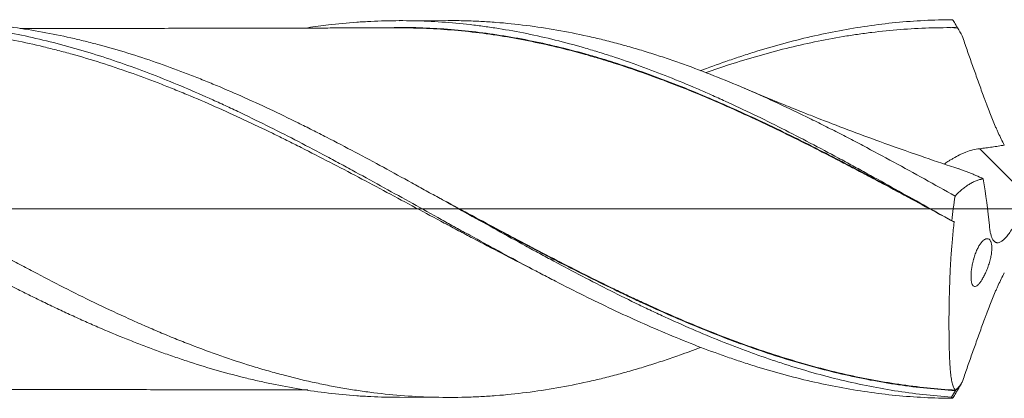
# Model space of a CAD drawing. Units: millimetres. Extents: x -181 to 136, y -200 to 29.
# Drawn here: x 86 to 111, y -5 to 5 of the extents above; entities that cross this region are included whole.
import ezdxf

# ---------------------------------------------------------------- set-up
doc = ezdxf.new("R2010")
doc.units = ezdxf.units.MM
doc.linetypes.add('CENTER', pattern=[47.5, 22, -8.5, 8.5, -8.5])
doc.layers.add('1', color=4, linetype='Continuous')
doc.layers.add('SK4', color=2, linetype='CENTER')

msp = doc.modelspace()

# ---------------------------------------------------------------- linework, layer by layer
at = {"layer": '1', "lineweight": 18}
for p, q in [((97.248, 4.827), (95.997, 4.824)), ((95.997, -4.824), (97.248, -4.827))]:
    msp.add_line(p, q, dxfattribs=at)
at = {"layer": '1', "lineweight": 13}
msp.add_line((111.875, 0.518), (110.852, 1.545), dxfattribs=at)
at = {"layer": '1', "lineweight": 13, "ltscale": 0.05}
msp.add_line((-46.5, 0), (116.766, 0), dxfattribs=at)
at = {"layer": '1', "lineweight": 18}
for points, knots in [([(77.856, 3.981), (77.937, 4.006), (78.018, 4.03), (78.587, 4.199), (79.074, 4.324), (79.685, 4.454), (79.807, 4.479), (80.051, 4.526), (80.417, 4.592), (80.783, 4.646), (81.513, 4.738), (82, 4.777), (82.611, 4.797), (82.733, 4.799), (82.977, 4.801), (83.343, 4.801), (83.709, 4.787), (84.439, 4.742), (84.926, 4.69), (85.537, 4.597), (85.659, 4.577), (85.903, 4.535), (86.268, 4.467), (86.632, 4.387), (87.358, 4.213), (87.84, 4.077), (88.804, 3.769), (89.285, 3.597), (90.251, 3.22), (90.735, 3.015), (91.343, 2.74), (91.465, 2.684), (91.648, 2.599), (91.709, 2.57), (91.831, 2.513), (92.136, 2.368), (92.44, 2.219), (93.171, 1.854), (93.657, 1.601), (94.266, 1.276), (94.388, 1.211), (94.632, 1.079), (94.754, 1.012), (95.12, 0.813), (95.364, 0.679), (96.094, 0.275), (96.581, 0.003), (97.191, -0.336), (97.313, -0.404), (97.557, -0.539), (97.923, -0.741), (98.288, -0.942), (98.775, -1.206), (99.018, -1.337), (99.384, -1.531), (99.505, -1.596), (99.688, -1.692), (99.749, -1.723), (99.871, -1.787), (100.42, -2.071), (100.965, -2.342), (101.932, -2.8), (102.414, -3.016), (103.38, -3.42), (103.864, -3.607), (104.471, -3.82), (104.653, -3.882), (104.836, -3.942), (104.958, -3.981), (105.019, -4.001), (105.324, -4.096), (106.052, -4.309), (106.776, -4.477), (107.74, -4.658), (108.222, -4.728), (109.187, -4.822), (109.67, -4.847), (110.156, -4.85)], [0, 0, 0, 0, 0.007489, 0.007489, 0.052603, 0.052603, 0.063882, 0.063882, 0.07516, 0.097717, 0.097717, 0.142831, 0.142831, 0.15411, 0.15411, 0.165388, 0.187945, 0.187945, 0.23306, 0.23306, 0.244338, 0.244338, 0.255617, 0.278174, 0.278174, 0.323288, 0.323288, 0.368402, 0.368402, 0.413516, 0.413516, 0.424795, 0.424795, 0.430434, 0.430434, 0.436073, 0.45863, 0.45863, 0.503744, 0.503744, 0.515023, 0.515023, 0.526302, 0.526302, 0.548859, 0.548859, 0.593973, 0.593973, 0.605251, 0.605251, 0.61653, 0.639087, 0.639087, 0.661644, 0.661644, 0.672922, 0.672922, 0.678562, 0.678562, 0.684201, 0.729315, 0.729315, 0.774429, 0.774429, 0.819543, 0.819543, 0.830822, 0.836461, 0.836461, 0.842101, 0.842101, 0.864658, 0.909772, 0.909772, 0.954886, 0.954886, 1, 1, 1, 1]), ([(110.125, -4.818), (109.641, -4.786), (109.157, -4.731), (108.429, -4.616), (108.186, -4.572), (107.702, -4.474), (107.46, -4.42), (106.977, -4.301), (106.735, -4.237), (106.251, -4.098), (106.008, -4.024), (105.644, -3.905), (105.523, -3.864), (105.281, -3.781), (104.917, -3.652), (104.554, -3.514), (103.828, -3.226), (103.345, -3.018), (102.738, -2.741), (102.617, -2.685), (102.374, -2.571), (102.01, -2.397), (101.647, -2.218), (100.921, -1.852), (100.438, -1.599), (99.831, -1.273), (99.709, -1.208), (99.467, -1.076), (99.103, -0.878), (98.74, -0.677), (98.256, -0.409), (98.014, -0.274), (97.529, -0.004), (97.287, 0.131), (96.923, 0.334), (96.801, 0.401), (96.559, 0.536), (96.195, 0.737), (95.831, 0.936), (95.105, 1.331), (94.621, 1.588), (94.014, 1.9), (93.893, 1.962), (93.65, 2.085), (93.528, 2.145), (93.165, 2.325), (92.922, 2.442), (92.196, 2.784), (91.711, 3), (91.105, 3.252), (90.983, 3.301), (90.74, 3.398), (90.376, 3.54), (90.012, 3.672), (89.286, 3.924), (88.801, 4.074), (88.194, 4.237), (88.073, 4.268), (87.83, 4.328), (87.708, 4.357), (87.344, 4.44), (87.102, 4.489), (86.375, 4.623), (85.89, 4.69), (85.283, 4.746), (85.162, 4.756), (84.919, 4.773), (84.797, 4.78), (84.433, 4.797), (84.19, 4.803), (83.939, 4.803), (83.931, 4.803), (83.922, 4.803)], [0, 0, 0, 0, 0.0555, 0.0555, 0.08325, 0.08325, 0.111, 0.111, 0.13875, 0.13875, 0.1665, 0.1665, 0.180375, 0.180375, 0.19425, 0.222, 0.222, 0.2775, 0.2775, 0.291375, 0.291375, 0.30525, 0.333, 0.333, 0.3885, 0.3885, 0.402375, 0.402375, 0.41625, 0.444, 0.444, 0.47175, 0.47175, 0.499501, 0.499501, 0.513376, 0.513376, 0.527251, 0.555001, 0.555001, 0.610501, 0.610501, 0.624376, 0.624376, 0.638251, 0.638251, 0.666001, 0.666001, 0.721501, 0.721501, 0.735376, 0.735376, 0.749251, 0.777001, 0.777001, 0.832501, 0.832501, 0.846376, 0.846376, 0.860251, 0.860251, 0.888001, 0.888001, 0.943501, 0.943501, 0.957376, 0.957376, 0.971251, 0.971251, 0.999001, 0.999001, 1, 1, 1, 1]), ([(93.654, 4.645), (93.829, 4.671), (94.004, 4.695), (94.421, 4.744), (94.662, 4.767), (95.026, 4.793), (95.147, 4.8), (95.389, 4.812), (95.51, 4.816), (95.874, 4.826), (96.116, 4.826), (96.599, 4.816), (96.841, 4.805), (97.324, 4.772), (97.566, 4.75), (97.929, 4.709), (98.05, 4.693), (98.292, 4.66), (98.413, 4.642), (98.777, 4.585), (99.019, 4.541), (99.502, 4.442), (99.744, 4.388), (100.227, 4.269), (100.468, 4.204), (100.831, 4.099), (100.952, 4.063), (101.194, 3.989), (101.315, 3.951), (101.921, 3.753), (102.404, 3.577), (103.129, 3.289), (103.37, 3.189), (103.732, 3.033), (103.853, 2.98), (104.095, 2.873), (104.217, 2.818), (104.822, 2.541), (105.305, 2.307), (106.029, 1.941), (106.27, 1.817), (106.753, 1.564), (106.995, 1.435), (107.358, 1.24), (107.479, 1.174), (107.721, 1.042), (107.842, 0.976), (108.205, 0.777), (108.446, 0.644), (109.17, 0.241), (109.652, -0.03), (110.135, -0.301)], [0, 0, 0, 0, 0.031861, 0.031861, 0.075867, 0.075867, 0.09787, 0.09787, 0.119873, 0.119873, 0.16388, 0.16388, 0.207886, 0.207886, 0.251892, 0.251892, 0.273895, 0.273895, 0.295899, 0.295899, 0.339905, 0.339905, 0.383911, 0.383911, 0.427918, 0.427918, 0.449921, 0.449921, 0.471924, 0.471924, 0.559937, 0.559937, 0.603943, 0.603943, 0.625946, 0.625946, 0.647949, 0.647949, 0.735962, 0.735962, 0.779968, 0.779968, 0.823975, 0.823975, 0.845978, 0.845978, 0.867981, 0.867981, 0.911987, 0.911987, 1, 1, 1, 1]), ([(97.247, 4.827), (97.395, 4.827), (97.542, 4.825), (97.82, 4.818), (97.949, 4.813), (98.144, 4.802), (98.209, 4.799), (98.339, 4.79), (98.404, 4.786), (98.728, 4.761), (98.988, 4.734), (99.508, 4.668), (99.768, 4.629), (100.29, 4.537), (100.551, 4.485), (100.945, 4.398), (101.076, 4.367), (101.274, 4.318), (101.339, 4.302), (101.471, 4.268), (101.668, 4.216), (101.93, 4.142), (102.126, 4.084), (102.257, 4.045), (102.322, 4.025), (102.453, 3.984), (102.518, 3.963), (102.648, 3.921), (102.844, 3.857), (103.039, 3.79), (103.429, 3.652), (103.689, 3.555), (104.208, 3.352), (104.467, 3.246), (104.987, 3.025), (105.246, 2.91), (105.767, 2.672), (106.027, 2.549), (106.353, 2.391), (106.418, 2.359), (106.549, 2.295), (106.614, 2.263), (106.811, 2.165), (107.007, 2.066), (107.205, 1.966), (107.336, 1.898), (107.402, 1.864), (107.599, 1.762), (107.731, 1.693), (108.124, 1.485), (108.386, 1.344), (108.911, 1.059), (109.173, 0.915), (109.697, 0.625), (109.959, 0.478), (110.222, 0.331)], [0, 0, 0, 0, 0.034283, 0.034283, 0.064462, 0.064462, 0.079551, 0.079551, 0.09464, 0.09464, 0.154998, 0.154998, 0.215355, 0.215355, 0.275712, 0.275712, 0.305891, 0.305891, 0.32098, 0.32098, 0.33607, 0.366248, 0.381338, 0.381338, 0.396427, 0.396427, 0.411516, 0.411516, 0.426605, 0.456784, 0.456784, 0.517141, 0.517141, 0.577499, 0.577499, 0.637856, 0.637856, 0.698213, 0.698213, 0.713303, 0.713303, 0.728392, 0.728392, 0.758571, 0.77366, 0.77366, 0.788749, 0.788749, 0.818928, 0.818928, 0.879285, 0.879285, 0.939643, 0.939643, 1, 1, 1, 1]), ([(103.698, 3.539), (103.915, 3.622), (104.132, 3.701), (104.471, 3.82), (104.653, 3.882), (104.836, 3.942), (104.958, 3.981), (105.019, 4.001), (105.324, 4.096), (106.052, 4.309), (106.776, 4.477), (107.74, 4.658), (108.222, 4.728), (109.187, 4.822), (109.67, 4.847), (110.156, 4.85)], [0, 0, 0, 0, 0.100618, 0.100618, 0.15683, 0.184935, 0.184935, 0.213041, 0.213041, 0.325464, 0.550309, 0.550309, 0.775155, 0.775155, 1, 1, 1, 1]), ([(110.156, 4.85), (110.177, 4.816), (110.209, 4.765), (110.241, 4.713), (110.256, 4.687), (110.262, 4.678), (110.27, 4.665), (110.272, 4.661), (110.276, 4.655), (110.277, 4.652), (110.279, 4.649), (110.28, 4.648), (110.281, 4.647), (110.281, 4.646), (110.282, 4.645), (110.282, 4.644), (110.283, 4.644)], [0, 0, 0, 0, 0.5, 0.75, 0.75, 0.875, 0.875, 0.9375, 0.9375, 0.96875, 0.96875, 0.984375, 0.984375, 0.992187, 0.992187, 1, 1, 1, 1]), ([(66.497, 4.605), (66.519, 4.608), (66.54, 4.611), (66.804, 4.648), (67.046, 4.677), (67.531, 4.724), (67.773, 4.742), (68.137, 4.761), (68.258, 4.766), (68.501, 4.773), (68.623, 4.775), (68.987, 4.776), (69.229, 4.772), (69.714, 4.752), (69.956, 4.736), (70.441, 4.694), (70.683, 4.667), (71.047, 4.619), (71.168, 4.602), (71.411, 4.564), (71.533, 4.544), (71.897, 4.479), (72.139, 4.431), (72.624, 4.324), (72.866, 4.265), (73.35, 4.138), (73.592, 4.07), (74.077, 3.923), (74.32, 3.845), (74.806, 3.68), (75.048, 3.593), (75.533, 3.411), (75.775, 3.316), (76.259, 3.118), (76.501, 3.015), (76.986, 2.803), (77.228, 2.693), (77.592, 2.524), (77.714, 2.467), (77.956, 2.351), (78.077, 2.292), (78.441, 2.114), (78.683, 1.994), (79.046, 1.808), (79.167, 1.746), (79.409, 1.621), (79.53, 1.558), (79.893, 1.367), (80.136, 1.238), (80.5, 1.042), (80.621, 0.977), (80.864, 0.845), (80.985, 0.779), (81.349, 0.58), (81.591, 0.446), (81.953, 0.245), (82.074, 0.177), (82.316, 0.043), (82.437, -0.024), (82.8, -0.225), (83.042, -0.359), (83.406, -0.559), (83.528, -0.626), (83.771, -0.759), (83.892, -0.825), (84.134, -0.957), (84.255, -1.023), (84.497, -1.154), (84.618, -1.219), (84.86, -1.349), (84.98, -1.414), (85.222, -1.542), (85.343, -1.606), (85.706, -1.795), (85.948, -1.918), (86.312, -2.101), (86.434, -2.161), (86.676, -2.281), (86.798, -2.34), (87.04, -2.457), (87.161, -2.514), (87.403, -2.629), (87.524, -2.685), (87.765, -2.796), (87.886, -2.851), (88.128, -2.958), (88.249, -3.011), (88.612, -3.167), (88.854, -3.267), (89.218, -3.411), (89.339, -3.458), (89.582, -3.551), (89.703, -3.596), (89.945, -3.685), (90.066, -3.728), (90.308, -3.812), (90.429, -3.853), (90.791, -3.973), (91.033, -4.048), (91.517, -4.188), (91.758, -4.253), (92.122, -4.343), (92.243, -4.372), (92.486, -4.428), (92.607, -4.454), (92.97, -4.529), (93.212, -4.574), (93.696, -4.653), (93.937, -4.687), (94.421, -4.744), (94.662, -4.767), (95.026, -4.793), (95.147, -4.8), (95.389, -4.812), (95.51, -4.816), (95.753, -4.822), (95.875, -4.824), (95.996, -4.824)], [0, 0, 0, 0, 0.002168, 0.002168, 0.026805, 0.026805, 0.051441, 0.051441, 0.06376, 0.06376, 0.076078, 0.076078, 0.100714, 0.100714, 0.125351, 0.125351, 0.149988, 0.149988, 0.162306, 0.162306, 0.174624, 0.174624, 0.199261, 0.199261, 0.223898, 0.223898, 0.248534, 0.248534, 0.273171, 0.273171, 0.297807, 0.297807, 0.322444, 0.322444, 0.347081, 0.347081, 0.371717, 0.371717, 0.384035, 0.384035, 0.396354, 0.396354, 0.42099, 0.42099, 0.433309, 0.433309, 0.445627, 0.445627, 0.470264, 0.470264, 0.482582, 0.482582, 0.4949, 0.4949, 0.519537, 0.519537, 0.531855, 0.531855, 0.544173, 0.544173, 0.56881, 0.56881, 0.581128, 0.581128, 0.593447, 0.593447, 0.605765, 0.605765, 0.618083, 0.618083, 0.630402, 0.630402, 0.64272, 0.64272, 0.667356, 0.667356, 0.679675, 0.679675, 0.691993, 0.691993, 0.704311, 0.704311, 0.71663, 0.71663, 0.728948, 0.728948, 0.741266, 0.741266, 0.765903, 0.765903, 0.778221, 0.778221, 0.79054, 0.79054, 0.802858, 0.802858, 0.815176, 0.815176, 0.839813, 0.839813, 0.864449, 0.864449, 0.876768, 0.876768, 0.889086, 0.889086, 0.913723, 0.913723, 0.938359, 0.938359, 0.962996, 0.962996, 0.975314, 0.975314, 0.987632, 0.987632, 1, 1, 1, 1]), ([(70.122, 4.778), (70.167, 4.778), (70.211, 4.778), (70.387, 4.777), (70.518, 4.774), (70.716, 4.768), (70.782, 4.765), (70.913, 4.759), (70.979, 4.756), (71.309, 4.737), (71.572, 4.715), (72.097, 4.659), (72.358, 4.625), (72.88, 4.543), (73.141, 4.496), (73.466, 4.43), (73.531, 4.416), (73.661, 4.388), (73.726, 4.374), (73.922, 4.329), (74.052, 4.298), (74.442, 4.201), (74.702, 4.13), (75.223, 3.978), (75.484, 3.896), (75.876, 3.764), (76.007, 3.719), (76.269, 3.627), (76.4, 3.579), (76.663, 3.481), (76.794, 3.43), (76.992, 3.353), (77.058, 3.327), (77.19, 3.274), (77.321, 3.22), (77.453, 3.166), (77.584, 3.111), (77.65, 3.083), (77.847, 2.999), (77.978, 2.942), (78.37, 2.769), (78.632, 2.65), (79.414, 2.281), (79.933, 2.022), (80.714, 1.62), (80.974, 1.483), (81.365, 1.275), (81.495, 1.205), (81.69, 1.099), (81.756, 1.063), (81.886, 0.992), (81.952, 0.957), (82.279, 0.779), (82.541, 0.635), (82.869, 0.453), (82.935, 0.417), (83.067, 0.344), (83.133, 0.307), (83.33, 0.198), (83.462, 0.124), (83.856, -0.095), (84.118, -0.241), (84.641, -0.53), (84.901, -0.674), (85.292, -0.889), (85.487, -0.995), (85.682, -1.101), (85.812, -1.172), (85.877, -1.207), (86.072, -1.312), (86.202, -1.381), (86.462, -1.519), (86.592, -1.588), (86.982, -1.792), (87.242, -1.926), (87.763, -2.189), (88.024, -2.318), (88.547, -2.569), (88.81, -2.692), (89.139, -2.841), (89.205, -2.871), (89.337, -2.929), (89.534, -3.017), (89.731, -3.101), (89.927, -3.185), (89.993, -3.212), (90.124, -3.266), (90.189, -3.293), (90.385, -3.372), (90.516, -3.424), (90.907, -3.575), (91.167, -3.671), (91.687, -3.853), (91.947, -3.939), (92.337, -4.06), (92.467, -4.098), (92.727, -4.173), (92.857, -4.209), (93.247, -4.313), (93.507, -4.376), (93.833, -4.448), (93.898, -4.462), (94.028, -4.49), (94.093, -4.503), (94.224, -4.529), (94.289, -4.541), (94.42, -4.565), (94.617, -4.601), (94.879, -4.643), (95.076, -4.671), (95.208, -4.689), (95.274, -4.698), (95.603, -4.738), (95.865, -4.765), (96.388, -4.803), (96.649, -4.816), (97.17, -4.828), (97.43, -4.828), (97.82, -4.818), (97.949, -4.813), (98.144, -4.802), (98.209, -4.799), (98.339, -4.79), (98.404, -4.786), (98.728, -4.761), (98.988, -4.734), (99.508, -4.668), (99.768, -4.629), (100.29, -4.537), (100.551, -4.485), (100.945, -4.398), (101.076, -4.367), (101.274, -4.318), (101.339, -4.302), (101.471, -4.268), (101.668, -4.216), (101.93, -4.142), (102.126, -4.084), (102.257, -4.045), (102.322, -4.025), (102.453, -3.984), (102.518, -3.963), (102.648, -3.921), (102.844, -3.857), (103.039, -3.79), (103.346, -3.682), (103.522, -3.617), (103.698, -3.55)], [0, 0, 0, 0, 0.003968, 0.003968, 0.015637, 0.015637, 0.021471, 0.021471, 0.027306, 0.027306, 0.050644, 0.050644, 0.073982, 0.073982, 0.097321, 0.097321, 0.103155, 0.103155, 0.10899, 0.10899, 0.120659, 0.120659, 0.143997, 0.143997, 0.167336, 0.167336, 0.179005, 0.179005, 0.190674, 0.190674, 0.202343, 0.202343, 0.208178, 0.208178, 0.214012, 0.219847, 0.219847, 0.225681, 0.225681, 0.237351, 0.237351, 0.260689, 0.260689, 0.307366, 0.307366, 0.330704, 0.330704, 0.342373, 0.342373, 0.348208, 0.348208, 0.354042, 0.354042, 0.377381, 0.377381, 0.383215, 0.383215, 0.38905, 0.38905, 0.400719, 0.400719, 0.424057, 0.424057, 0.447395, 0.447395, 0.459065, 0.464899, 0.464899, 0.470734, 0.470734, 0.482403, 0.482403, 0.494072, 0.494072, 0.51741, 0.51741, 0.540749, 0.540749, 0.564087, 0.564087, 0.569922, 0.569922, 0.575756, 0.587425, 0.587425, 0.59326, 0.59326, 0.599094, 0.599094, 0.610764, 0.610764, 0.634102, 0.634102, 0.65744, 0.65744, 0.669109, 0.669109, 0.680779, 0.680779, 0.704117, 0.704117, 0.709951, 0.709951, 0.715786, 0.715786, 0.721621, 0.721621, 0.727455, 0.739124, 0.744959, 0.744959, 0.750794, 0.750794, 0.774132, 0.774132, 0.79747, 0.79747, 0.820808, 0.820808, 0.832478, 0.832478, 0.838312, 0.838312, 0.844147, 0.844147, 0.867485, 0.867485, 0.890823, 0.890823, 0.914162, 0.914162, 0.925831, 0.925831, 0.931665, 0.931665, 0.9375, 0.949169, 0.955004, 0.955004, 0.960838, 0.960838, 0.966673, 0.966673, 0.972507, 0.984177, 0.984177, 1, 1, 1, 1]), ([(99.363, -1.52), (99.356, -1.517), (99.35, -1.514), (99.1, -1.387), (98.857, -1.262), (98.369, -1.008), (98.125, -0.88), (97.758, -0.686), (97.636, -0.621), (97.391, -0.49), (97.269, -0.425), (96.902, -0.229), (96.657, -0.097), (96.168, 0.165), (95.924, 0.296), (95.435, 0.557), (95.192, 0.687), (94.704, 0.944), (94.46, 1.072), (93.972, 1.325), (93.728, 1.45), (93.361, 1.636), (93.238, 1.697), (92.994, 1.818), (92.872, 1.879), (92.506, 2.057), (92.262, 2.174), (91.774, 2.401), (91.53, 2.512), (91.042, 2.729), (90.798, 2.834), (90.431, 2.986), (90.309, 3.036), (90.064, 3.134), (89.942, 3.182), (89.332, 3.417), (88.844, 3.59), (88.112, 3.823), (87.868, 3.896), (87.502, 3.998), (87.379, 4.031), (87.135, 4.095), (87.012, 4.125), (86.402, 4.272), (85.914, 4.369), (85.182, 4.483), (84.816, 4.533), (84.45, 4.569), (84.266, 4.586), (84.205, 4.591), (84.083, 4.6), (84.022, 4.605), (83.717, 4.625), (83.473, 4.636), (82.987, 4.646), (82.745, 4.646), (82.019, 4.629), (81.536, 4.596), (80.571, 4.488), (80.088, 4.413), (79.361, 4.269), (79.119, 4.216), (78.632, 4.1), (78.389, 4.037), (78.083, 3.951), (78.022, 3.934), (77.9, 3.899), (77.838, 3.881), (77.655, 3.826), (77.533, 3.789), (77.167, 3.673), (76.923, 3.591), (76.661, 3.499), (76.644, 3.492), (76.626, 3.486)], [0, 0, 0, 0, 0.000836, 0.000836, 0.032992, 0.032992, 0.065149, 0.065149, 0.081227, 0.081227, 0.097305, 0.097305, 0.129462, 0.129462, 0.161618, 0.161618, 0.193775, 0.193775, 0.225931, 0.225931, 0.258087, 0.258087, 0.274166, 0.274166, 0.290244, 0.290244, 0.3224, 0.3224, 0.354557, 0.354557, 0.386713, 0.386713, 0.402791, 0.402791, 0.418869, 0.418869, 0.483182, 0.483182, 0.515339, 0.515339, 0.531417, 0.531417, 0.547495, 0.547495, 0.611808, 0.611808, 0.643964, 0.660042, 0.660042, 0.668082, 0.668082, 0.676121, 0.676121, 0.708277, 0.708277, 0.740433, 0.740433, 0.804746, 0.804746, 0.869059, 0.869059, 0.901216, 0.901216, 0.933372, 0.933372, 0.941411, 0.941411, 0.94945, 0.94945, 0.965528, 0.965528, 0.997685, 0.997685, 1, 1, 1, 1]), ([(95.997, 4.64), (95.781, 4.639), (95.404, 4.638), (94.919, 4.638), (94.566, 4.637), (94.289, 4.637), (94.033, 4.636), (93.448, 4.635), (92.628, 4.633), (91.594, 4.632), (90.712, 4.631), (89.895, 4.627), (89.09, 4.628), (88.246, 4.627), (87.405, 4.624), (86.745, 4.623), (86.386, 4.623), (86.279, 4.623)], [0, 0, 0, 0, 0.066613, 0.11646, 0.149602, 0.175658, 0.201978, 0.228562, 0.356282, 0.455153, 0.547795, 0.628439, 0.70752, 0.796203, 0.888988, 0.966949, 1, 1, 1, 1]), ([(95.861, 4.649), (96.047, 4.651), (96.232, 4.65), (96.658, 4.639), (96.898, 4.628), (97.379, 4.595), (97.619, 4.573), (98.1, 4.519), (98.34, 4.486), (98.821, 4.411), (99.062, 4.368), (99.544, 4.272), (99.785, 4.219), (100.269, 4.103), (100.511, 4.041), (100.876, 3.939), (100.998, 3.904), (101.242, 3.831), (101.364, 3.793), (101.973, 3.6), (102.456, 3.428), (103.179, 3.15), (103.42, 3.053), (103.9, 2.853), (104.141, 2.75), (104.861, 2.431), (105.342, 2.206), (106.064, 1.854), (106.305, 1.734), (106.788, 1.489), (107.03, 1.365), (107.395, 1.176), (107.516, 1.112), (107.76, 0.984), (107.882, 0.92), (108.248, 0.726), (108.492, 0.596), (109.028, 0.308), (109.322, 0.15), (109.615, -0.009)], [0, 0, 0, 0, 0.040479, 0.040479, 0.093185, 0.093185, 0.145892, 0.145892, 0.198598, 0.198598, 0.251305, 0.251305, 0.304011, 0.304011, 0.356717, 0.356717, 0.383071, 0.383071, 0.409424, 0.409424, 0.514837, 0.514837, 0.567543, 0.567543, 0.62025, 0.62025, 0.725663, 0.725663, 0.778369, 0.778369, 0.831076, 0.831076, 0.857429, 0.857429, 0.883782, 0.883782, 0.936489, 0.936489, 1, 1, 1, 1]), ([(110.198, -0.334), (109.71, -0.072), (109.224, 0.191), (108.494, 0.582), (108.25, 0.712), (107.884, 0.906), (107.762, 0.97), (107.518, 1.098), (107.397, 1.161), (107.032, 1.35), (106.79, 1.475), (106.307, 1.719), (106.065, 1.838), (105.343, 2.191), (104.863, 2.415), (104.142, 2.734), (103.902, 2.838), (103.421, 3.038), (103.18, 3.134), (102.457, 3.413), (101.974, 3.584), (101.365, 3.778), (101.243, 3.816), (100.999, 3.889), (100.877, 3.924), (100.512, 4.026), (100.27, 4.089), (99.786, 4.205), (99.544, 4.258), (99.062, 4.355), (98.822, 4.398), (98.34, 4.473), (98.1, 4.506), (97.619, 4.561), (97.379, 4.583), (96.898, 4.616), (96.658, 4.628), (96.27, 4.638), (96.123, 4.64), (95.975, 4.64)], [0, 0, 0, 0, 0.101989, 0.101989, 0.152983, 0.152983, 0.17848, 0.17848, 0.203978, 0.203978, 0.254972, 0.254972, 0.305966, 0.305966, 0.407955, 0.407955, 0.45895, 0.45895, 0.509944, 0.509944, 0.611933, 0.611933, 0.63743, 0.63743, 0.662927, 0.662927, 0.713921, 0.713921, 0.764916, 0.764916, 0.81591, 0.81591, 0.866905, 0.866905, 0.917899, 0.917899, 0.968893, 0.968893, 1, 1, 1, 1]), ([(110.283, 4.644), (109.794, 4.65), (109.307, 4.635), (108.575, 4.578), (108.331, 4.553), (107.965, 4.508), (107.843, 4.492), (107.659, 4.465), (107.598, 4.456), (107.476, 4.437), (107.415, 4.427), (106.866, 4.336), (106.38, 4.234), (105.412, 3.993), (104.93, 3.854), (104.248, 3.633), (104.049, 3.565), (103.85, 3.495)], [0, 0, 0, 0, 0.226629, 0.226629, 0.339943, 0.339943, 0.396601, 0.396601, 0.424929, 0.424929, 0.453258, 0.453258, 0.679887, 0.679887, 0.906516, 0.906516, 1, 1, 1, 1]), ([(110.229, 4.651), (110.23, 4.65), (110.231, 4.649), (110.232, 4.646), (110.233, 4.645), (110.233, 4.644)], [0, 0, 0, 0, 0.5, 0.5, 1, 1, 1, 1]), ([(111.48, 1.637), (111.427, 1.738), (111.375, 1.844), (111.312, 1.981), (111.3, 2.008), (111.274, 2.064), (111.262, 2.093), (111.225, 2.178), (111.201, 2.235), (111.153, 2.351), (111.13, 2.409), (111.084, 2.526), (111.061, 2.586), (111.028, 2.675), (111.017, 2.705), (110.995, 2.764), (110.962, 2.854), (110.93, 2.943), (110.865, 3.122), (110.822, 3.241), (110.737, 3.48), (110.694, 3.599), (110.61, 3.838), (110.568, 3.958), (110.486, 4.196), (110.444, 4.315), (110.404, 4.434)], [0, 0, 0, 0, 0.125, 0.125, 0.15625, 0.15625, 0.1875, 0.1875, 0.25, 0.25, 0.3125, 0.3125, 0.375, 0.375, 0.40625, 0.40625, 0.4375, 0.5, 0.5, 0.625, 0.625, 0.75, 0.75, 0.875, 0.875, 1, 1, 1, 1]), ([(110.309, 1.033), (110.277, 1.043), (109.951, 1.147), (109.278, 1.377), (108.364, 1.699), (107.482, 2.026), (106.836, 2.275), (106.315, 2.48), (105.861, 2.663), (105.328, 2.881), (104.947, 3.042), (104.76, 3.122)], [0, 0, 0, 0, 0.017046, 0.173579, 0.359495, 0.507527, 0.649664, 0.709264, 0.790815, 0.897227, 1, 1, 1, 1]), ([(110.852, 1.545), (110.791, 1.538), (110.731, 1.527), (110.612, 1.497), (110.554, 1.479), (110.482, 1.452), (110.468, 1.446), (110.44, 1.434), (110.398, 1.417), (110.357, 1.398), (110.278, 1.358), (110.227, 1.33), (110.166, 1.294), (110.154, 1.287), (110.13, 1.272), (110.118, 1.265), (110.083, 1.243), (110.06, 1.229), (110.004, 1.193), (109.971, 1.171), (109.94, 1.15)], [0, 0, 0, 0, 0.173295, 0.173295, 0.346591, 0.346591, 0.389914, 0.389914, 0.433238, 0.519886, 0.519886, 0.693181, 0.693181, 0.736505, 0.736505, 0.779829, 0.779829, 0.866476, 0.866476, 1, 1, 1, 1]), ([(111.48, 1.637), (111.428, 1.627), (111.376, 1.619), (111.272, 1.602), (111.219, 1.594), (111.114, 1.579), (111.062, 1.572), (110.957, 1.558), (110.905, 1.551), (110.852, 1.545)], [0, 0, 0, 0, 0.25, 0.25, 0.5, 0.5, 0.75, 0.75, 1, 1, 1, 1]), ([(110.303, 1.034), (110.331, 1.024), (110.36, 1.015), (110.419, 0.994), (110.449, 0.983), (110.51, 0.96), (110.541, 0.948), (110.602, 0.924), (110.632, 0.912), (110.693, 0.886), (110.724, 0.873), (110.816, 0.832), (110.878, 0.803), (110.939, 0.773)], [0, 0, 0, 0, 0.136255, 0.136255, 0.280213, 0.280213, 0.42417, 0.42417, 0.568128, 0.568128, 0.712085, 0.712085, 1, 1, 1, 1]), ([(110.222, 0.331), (110.28, 0.393), (110.338, 0.45), (110.427, 0.524), (110.457, 0.548), (110.517, 0.591), (110.547, 0.612), (110.607, 0.649), (110.637, 0.666), (110.698, 0.698), (110.728, 0.712), (110.774, 0.73), (110.789, 0.736), (110.819, 0.745), (110.834, 0.75), (110.857, 0.756), (110.864, 0.757), (110.879, 0.76), (110.887, 0.762), (110.902, 0.765), (110.909, 0.767), (110.924, 0.77), (110.932, 0.772), (110.939, 0.773)], [0, 0, 0, 0, 0.25, 0.25, 0.375, 0.375, 0.5, 0.5, 0.625, 0.625, 0.75, 0.75, 0.8125, 0.8125, 0.875, 0.875, 0.90625, 0.90625, 0.9375, 0.9375, 0.96875, 0.96875, 1, 1, 1, 1]), ([(96.995, 0.294), (97.041, 0.269), (97.088, 0.244), (97.376, 0.09), (97.617, -0.04), (98.1, -0.299), (98.341, -0.428), (98.823, -0.685), (99.064, -0.812), (99.547, -1.066), (99.788, -1.192), (100.272, -1.441), (100.514, -1.564), (100.999, -1.808), (101.303, -1.957), (101.608, -2.104), (101.73, -2.163), (101.791, -2.192), (101.975, -2.278), (102.097, -2.335), (102.462, -2.504), (102.706, -2.614), (103.193, -2.827), (103.436, -2.93), (103.923, -3.129), (104.166, -3.225), (104.532, -3.363), (104.715, -3.431), (104.898, -3.497), (105.02, -3.54), (105.081, -3.561), (105.386, -3.667), (105.63, -3.746), (106.116, -3.896), (106.358, -3.967), (106.843, -4.098), (107.084, -4.159), (107.568, -4.271), (107.81, -4.322), (108.293, -4.414), (108.535, -4.455), (109.261, -4.561), (109.746, -4.612), (110.233, -4.64)], [0, 0, 0, 0, 0.0105, 0.0105, 0.065472, 0.065472, 0.120444, 0.120444, 0.175416, 0.175416, 0.230389, 0.230389, 0.285361, 0.285361, 0.340333, 0.354076, 0.354076, 0.367819, 0.367819, 0.395305, 0.395305, 0.450278, 0.450278, 0.50525, 0.50525, 0.560222, 0.560222, 0.587708, 0.601451, 0.601451, 0.615194, 0.615194, 0.670167, 0.670167, 0.725139, 0.725139, 0.780111, 0.780111, 0.835083, 0.835083, 0.890056, 0.890056, 1, 1, 1, 1]), ([(110.229, -4.651), (109.742, -4.623), (109.257, -4.573), (108.531, -4.467), (108.289, -4.426), (107.806, -4.335), (107.564, -4.284), (107.081, -4.172), (106.839, -4.111), (106.354, -3.98), (106.112, -3.91), (105.626, -3.76), (105.382, -3.68), (105.077, -3.575), (105.016, -3.553), (104.894, -3.51), (104.711, -3.445), (104.528, -3.377), (104.162, -3.239), (103.919, -3.142), (103.432, -2.943), (103.189, -2.84), (102.702, -2.627), (102.337, -2.462), (101.97, -2.291), (101.787, -2.204), (101.726, -2.175), (101.604, -2.117), (101.543, -2.087), (101.238, -1.94), (100.995, -1.82), (100.51, -1.576), (100.267, -1.453), (99.784, -1.204), (99.543, -1.077), (99.06, -0.823), (98.819, -0.695), (98.337, -0.438), (98.096, -0.308), (97.743, -0.119), (97.632, -0.059), (97.521, 0.001)], [0, 0, 0, 0, 0.114541, 0.114541, 0.171811, 0.171811, 0.229082, 0.229082, 0.286352, 0.286352, 0.343623, 0.343623, 0.400893, 0.400893, 0.415211, 0.415211, 0.429529, 0.458164, 0.458164, 0.515434, 0.515434, 0.572705, 0.572705, 0.629975, 0.658611, 0.658611, 0.672928, 0.672928, 0.687246, 0.687246, 0.744516, 0.744516, 0.801787, 0.801787, 0.859057, 0.859057, 0.916328, 0.916328, 0.973598, 0.973598, 1, 1, 1, 1]), ([(111.999, 0.174), (111.979, 0.118), (111.958, 0.063), (111.925, -0.019), (111.914, -0.046), (111.897, -0.086), (111.891, -0.1), (111.879, -0.127), (111.873, -0.14), (111.844, -0.206), (111.819, -0.256), (111.77, -0.354), (111.744, -0.401), (111.705, -0.468), (111.692, -0.49), (111.666, -0.532), (111.653, -0.552), (111.614, -0.611), (111.588, -0.646), (111.55, -0.694), (111.537, -0.71), (111.518, -0.731), (111.512, -0.738), (111.5, -0.751), (111.493, -0.758), (111.463, -0.788), (111.439, -0.808), (111.405, -0.831), (111.394, -0.838), (111.372, -0.85), (111.361, -0.854), (111.33, -0.864), (111.31, -0.866), (111.283, -0.863), (111.274, -0.861), (111.257, -0.854), (111.249, -0.85), (111.225, -0.834), (111.211, -0.819), (111.191, -0.791), (111.185, -0.781), (111.173, -0.759), (111.167, -0.747), (111.151, -0.708), (111.142, -0.679), (111.126, -0.616), (111.118, -0.581), (111.109, -0.526), (111.107, -0.506), (111.102, -0.467), (111.099, -0.446), (111.098, -0.425)], [0, 0, 0, 0, 0.0625, 0.0625, 0.09375, 0.09375, 0.109375, 0.109375, 0.125, 0.125, 0.1875, 0.1875, 0.25, 0.25, 0.28125, 0.28125, 0.3125, 0.3125, 0.375, 0.375, 0.40625, 0.40625, 0.421875, 0.421875, 0.4375, 0.4375, 0.5, 0.5, 0.53125, 0.53125, 0.5625, 0.5625, 0.625, 0.625, 0.65625, 0.65625, 0.6875, 0.6875, 0.75, 0.75, 0.78125, 0.78125, 0.8125, 0.8125, 0.875, 0.875, 0.9375, 0.9375, 0.96875, 0.96875, 1, 1, 1, 1]), ([(110.198, -0.334), (110.181, -0.469), (110.167, -0.604), (110.149, -0.804), (110.14, -0.904), (110.132, -1.004), (110.127, -1.07), (110.125, -1.103), (110.113, -1.267), (110.105, -1.397), (110.092, -1.651), (110.081, -1.901), (110.074, -2.142), (110.07, -2.32), (110.069, -2.378), (110.068, -2.465), (110.067, -2.494), (110.067, -2.551), (110.065, -2.693), (110.064, -2.83), (110.064, -2.988), (110.064, -3.04), (110.065, -3.142), (110.065, -3.192), (110.067, -3.339), (110.068, -3.433), (110.071, -3.566), (110.072, -3.61), (110.075, -3.695), (110.076, -3.736), (110.081, -3.856), (110.085, -3.931), (110.092, -4.036), (110.094, -4.069), (110.099, -4.134), (110.102, -4.165), (110.111, -4.254), (110.118, -4.308), (110.128, -4.369), (110.13, -4.381), (110.135, -4.404), (110.141, -4.437), (110.148, -4.467), (110.164, -4.523), (110.187, -4.586), (110.217, -4.626), (110.233, -4.64)], [0, 0, 0, 0, 0.0625, 0.0625, 0.09375, 0.109375, 0.109375, 0.125, 0.125, 0.1875, 0.1875, 0.25, 0.3125, 0.3125, 0.34375, 0.34375, 0.359375, 0.359375, 0.375, 0.4375, 0.4375, 0.46875, 0.46875, 0.5, 0.5, 0.5625, 0.5625, 0.59375, 0.59375, 0.625, 0.625, 0.6875, 0.6875, 0.71875, 0.71875, 0.75, 0.75, 0.8125, 0.8125, 0.828125, 0.828125, 0.84375, 0.875, 0.875, 0.9375, 1, 1, 1, 1]), ([(110.847, -1.899), (110.831, -1.919), (110.815, -1.935), (110.785, -1.961), (110.771, -1.971), (110.744, -1.983), (110.731, -1.986), (110.708, -1.984), (110.697, -1.979), (110.682, -1.967), (110.678, -1.962), (110.669, -1.95), (110.665, -1.943), (110.654, -1.92), (110.647, -1.901), (110.64, -1.867), (110.637, -1.855), (110.634, -1.829), (110.631, -1.801), (110.629, -1.771), (110.629, -1.746), (110.629, -1.738), (110.629, -1.721), (110.629, -1.712), (110.63, -1.668), (110.632, -1.63), (110.638, -1.571), (110.641, -1.55), (110.645, -1.519), (110.647, -1.508), (110.65, -1.487), (110.652, -1.476), (110.661, -1.423), (110.67, -1.381), (110.683, -1.327), (110.686, -1.316), (110.692, -1.294), (110.7, -1.263), (110.71, -1.231), (110.723, -1.191), (110.73, -1.171), (110.744, -1.131), (110.759, -1.093), (110.775, -1.058), (110.791, -1.024), (110.799, -1.007), (110.823, -0.96), (110.84, -0.931), (110.866, -0.894), (110.874, -0.882), (110.891, -0.86), (110.9, -0.849), (110.926, -0.821), (110.942, -0.806), (110.963, -0.791), (110.967, -0.788), (110.975, -0.783), (110.979, -0.78), (110.991, -0.774), (110.999, -0.77), (111.022, -0.762), (111.037, -0.76), (111.054, -0.762), (111.058, -0.762), (111.064, -0.764), (111.068, -0.765), (111.077, -0.768), (111.084, -0.772), (111.101, -0.784), (111.112, -0.795), (111.126, -0.818), (111.13, -0.827), (111.138, -0.846), (111.142, -0.856), (111.151, -0.889), (111.156, -0.915), (111.159, -0.951), (111.159, -0.959), (111.16, -0.974), (111.161, -0.998), (111.16, -1.039), (111.158, -1.076), (111.155, -1.104), (111.154, -1.113), (111.151, -1.133), (111.15, -1.143), (111.142, -1.192), (111.134, -1.233), (111.122, -1.286), (111.119, -1.297), (111.114, -1.318), (111.111, -1.329), (111.102, -1.361), (111.09, -1.403), (111.076, -1.445), (111.062, -1.486), (111.054, -1.507), (111.031, -1.567), (111.015, -1.606), (110.99, -1.661), (110.981, -1.678), (110.964, -1.712), (110.948, -1.745), (110.93, -1.775), (110.913, -1.804), (110.905, -1.818), (110.888, -1.844), (110.88, -1.856), (110.863, -1.879), (110.855, -1.889), (110.847, -1.899)], [0, 0, 0, 0, 0.03125, 0.03125, 0.0625, 0.0625, 0.09375, 0.09375, 0.125, 0.125, 0.140625, 0.140625, 0.15625, 0.15625, 0.1875, 0.1875, 0.203125, 0.203125, 0.21875, 0.234375, 0.234375, 0.242188, 0.242188, 0.25, 0.25, 0.28125, 0.28125, 0.296875, 0.296875, 0.304688, 0.304688, 0.3125, 0.3125, 0.34375, 0.34375, 0.351563, 0.351563, 0.359375, 0.375, 0.375, 0.390625, 0.390625, 0.40625, 0.421875, 0.421875, 0.4375, 0.4375, 0.46875, 0.46875, 0.484375, 0.484375, 0.5, 0.5, 0.53125, 0.53125, 0.539062, 0.539062, 0.546875, 0.546875, 0.5625, 0.5625, 0.59375, 0.59375, 0.601562, 0.601562, 0.609375, 0.609375, 0.625, 0.625, 0.65625, 0.65625, 0.671875, 0.671875, 0.6875, 0.6875, 0.71875, 0.71875, 0.726562, 0.726562, 0.734375, 0.75, 0.765625, 0.765625, 0.773437, 0.773437, 0.78125, 0.78125, 0.8125, 0.8125, 0.820313, 0.820313, 0.828125, 0.828125, 0.84375, 0.859375, 0.859375, 0.875, 0.875, 0.90625, 0.90625, 0.921875, 0.921875, 0.9375, 0.953125, 0.953125, 0.96875, 0.96875, 0.984375, 0.984375, 1, 1, 1, 1]), ([(111.48, -1.637), (111.427, -1.738), (111.375, -1.844), (111.312, -1.981), (111.3, -2.008), (111.274, -2.064), (111.262, -2.093), (111.225, -2.178), (111.201, -2.235), (111.153, -2.351), (111.13, -2.409), (111.084, -2.526), (111.061, -2.586), (111.028, -2.675), (111.017, -2.705), (110.995, -2.764), (110.962, -2.854), (110.93, -2.943), (110.865, -3.122), (110.822, -3.241), (110.737, -3.48), (110.694, -3.599), (110.61, -3.838), (110.568, -3.958), (110.486, -4.196), (110.444, -4.315), (110.404, -4.434)], [0, 0, 0, 0, 0.125, 0.125, 0.15625, 0.15625, 0.1875, 0.1875, 0.25, 0.25, 0.3125, 0.3125, 0.375, 0.375, 0.40625, 0.40625, 0.4375, 0.5, 0.5, 0.625, 0.625, 0.75, 0.75, 0.875, 0.875, 1, 1, 1, 1]), ([(110.404, -4.434), (110.37, -4.484), (110.339, -4.528), (110.303, -4.572), (110.296, -4.581), (110.282, -4.596), (110.263, -4.618), (110.244, -4.635), (110.233, -4.644)], [0, 0, 0, 0, 0.5, 0.5, 0.625, 0.625, 0.75, 1, 1, 1, 1]), ([(83.925, -4.618), (84.139, -4.619), (84.515, -4.619), (84.997, -4.62), (85.35, -4.621), (85.626, -4.622), (85.882, -4.622), (86.467, -4.623), (87.286, -4.624), (88.319, -4.627), (89.194, -4.628), (90.001, -4.628), (90.793, -4.632), (91.632, -4.632), (92.445, -4.633), (93.124, -4.635), (93.502, -4.635), (93.654, -4.636)], [0, 0, 0, 0, 0.066189, 0.115775, 0.14881, 0.174788, 0.201078, 0.227675, 0.355198, 0.453534, 0.54634, 0.624886, 0.702264, 0.790775, 0.883452, 0.952979, 1, 1, 1, 1]), ([(110.156, -4.85), (110.177, -4.816), (110.209, -4.765), (110.241, -4.713), (110.256, -4.687), (110.262, -4.678), (110.27, -4.665), (110.272, -4.661), (110.276, -4.655), (110.277, -4.652), (110.279, -4.649), (110.28, -4.648), (110.281, -4.647), (110.281, -4.646), (110.282, -4.645), (110.282, -4.644), (110.283, -4.644)], [0, 0, 0, 0, 0.5, 0.75, 0.75, 0.875, 0.875, 0.9375, 0.9375, 0.96875, 0.96875, 0.984375, 0.984375, 0.992187, 0.992187, 1, 1, 1, 1]), ([(110.229, -4.651), (110.23, -4.65), (110.231, -4.649), (110.232, -4.646), (110.233, -4.645), (110.233, -4.644)], [0, 0, 0, 0, 0.5, 0.5, 1, 1, 1, 1]), ([(110.233, -4.64), (110.233, -4.64), (110.234, -4.641), (110.233, -4.642), (110.233, -4.643), (110.233, -4.644)], [0, 0, 0, 0, 0.5, 0.5, 1, 1, 1, 1]), ([(110.125, -4.818), (110.131, -4.828), (110.136, -4.836), (110.146, -4.846), (110.151, -4.849), (110.156, -4.85)], [0, 0, 0, 0, 0.5, 0.5, 1, 1, 1, 1])]:
    msp.add_open_spline(points, degree=3, knots=knots, dxfattribs=at)
for points, degree in [([(110.229, 4.651), (110.188, 4.649), (110.147, 4.646), (110.106, 4.643)], 3), ([(110.404, 4.434), (110.363, 4.504), (110.323, 4.574), (110.283, 4.644)], 3), ([(111.098, -0.425), (111.061, -0.033), (111.008, 0.366), (110.939, 0.773)], 3), ([(110.135, -0.301), (110.159, -0.09), (110.187, 0.12), (110.222, 0.331)], 3), ([(97.521, 0), (97.521, 0), (97.521, 0.001)], 2), ([(110.135, -0.301), (110.155, -0.308), (110.175, -0.316), (110.195, -0.323)], 3), ([(110.195, -0.323), (110.197, -0.323), (110.198, -0.329), (110.198, -0.334)], 3), ([(110.404, -4.434), (110.363, -4.504), (110.323, -4.574), (110.283, -4.644)], 3), ([(110.125, -4.818), (110.16, -4.762), (110.195, -4.707), (110.229, -4.651)], 3)]:
    msp.add_open_spline(points, degree=degree, dxfattribs=at)
at = {"layer": 'SK4', "lineweight": 18, "ltscale": 0.05}
msp.add_line((-43, 0), (115, 0), dxfattribs=at)

doc.saveas('drawing.dxf')
